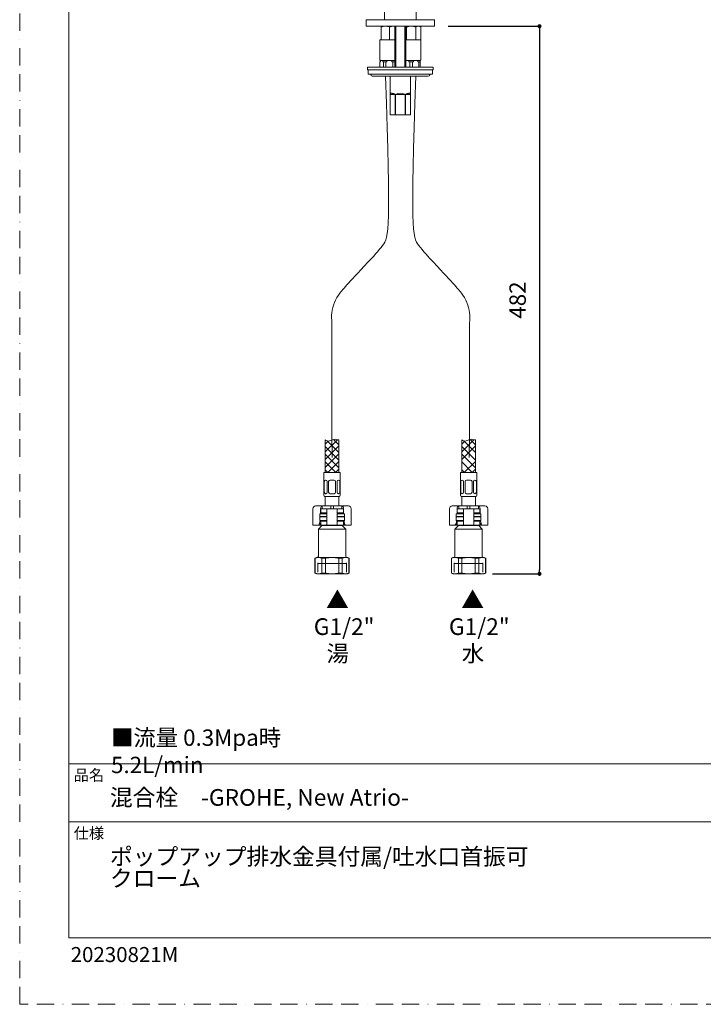
# Model space of a CAD drawing. Units: millimetres. Extents: x 0 to 1467, y 0 to 1485.
# Drawn here: x 0 to 501, y 0 to 721 of the extents above; entities that cross this region are included whole.
import ezdxf
from ezdxf.lldxf.tags import DXFTag

# ---------------------------------------------------------------- set-up
doc = ezdxf.new("R2010")
doc.units = ezdxf.units.MM
doc.header["$PDMODE"] = 1
doc.header["$PDSIZE"] = -2
doc.linetypes.add('BORDER', pattern=[44.45, 12.7, -6.35, 12.7, -6.35, 0, -6.35])
doc.layers.add('BORDER', color=4, linetype='BORDER', lineweight=20, plot=False)
for name, color, linetype, lineweight in [('DIM', 3, 'Continuous', 13), ('MODEL', 7, 'Continuous', 20), ('TEMPLATE', 7, 'Continuous', 20)]:
    doc.layers.add(name, color=color, linetype=linetype, lineweight=lineweight)
doc.layers.add('Layer200', color=7, linetype='Continuous')
doc.styles.add('ＭＳ ゴシック', font='msgothic.ttc', dxfattribs={"bigfont": 'ＭＳ ゴシック'})
tags = doc.linetypes.add('CENTER2', pattern=[28.575, 19.05, -3.175, 3.175, -3.175]).pattern_tags.tags
tags[10:11] = [DXFTag(74, 4), DXFTag(75, 0), DXFTag(340, '0'), DXFTag(46, 0.0), DXFTag(50, 0.0), DXFTag(44, 0.0), DXFTag(45, 0.0)]
tags[8:9] = [DXFTag(74, 4), DXFTag(75, 0), DXFTag(340, '0'), DXFTag(46, 0.0), DXFTag(50, 0.0), DXFTag(44, 0.0), DXFTag(45, 0.0)]
tags[6:7] = [DXFTag(74, 4), DXFTag(75, 0), DXFTag(340, '0'), DXFTag(46, 0.0), DXFTag(50, 0.0), DXFTag(44, 0.0), DXFTag(45, 0.0)]
tags[4:5] = [DXFTag(74, 4), DXFTag(75, 0), DXFTag(340, '0'), DXFTag(46, 0.0), DXFTag(50, 0.0), DXFTag(44, 0.0), DXFTag(45, 0.0)]
tags = doc.linetypes.add('HIDDEN2', pattern=[4.7625, 3.175, -1.5875]).pattern_tags.tags
tags[6:7] = [DXFTag(74, 4), DXFTag(75, 0), DXFTag(340, '0'), DXFTag(46, 0.0), DXFTag(50, 0.0), DXFTag(44, 0.0), DXFTag(45, 0.0)]
tags[4:5] = [DXFTag(74, 4), DXFTag(75, 0), DXFTag(340, '0'), DXFTag(46, 0.0), DXFTag(50, 0.0), DXFTag(44, 0.0), DXFTag(45, 0.0)]
doc.dimstyles.new('tfrom線あり', dxfattribs={"dimtxt": 12, "dimasz": 3, "dimexe": 0, "dimexo": 10, "dimgap": 10, "dimtad": 1, "dimdec": 0, "dimzin": 11, "dimdsep": 46, "dimtxsty": 'ＭＳ ゴシック', "dimblk": 'DOT', "dimcen": 0, "dimazin": 0, "dimtfac": 1, "dimtdec": 1, "dimtix": 1, "dimtofl": 0, "dimtmove": 0, "dimatfit": 0, "dimldrblk": 'DOT', "dimfxl": 1, "dimfrac": 2, "dimtolj": 1, "dimtzin": 11, "dimarcsym": 0})

# ---------------------------------------------------------------- blocks, each defined once
blk = doc.blocks.new('SE4')
at = {"layer": 'Layer200', "color": 7, "linetype": 'Continuous'}
blk.add_line((176.97, 85.02), (174.94, 82.98), dxfattribs=at)
blk = doc.blocks.new('SE3')
at = {"layer": 'Layer200'}
blk.add_blockref('SE4', (0, 0), dxfattribs=at)
blk = doc.blocks.new('SE6')
at = {"layer": 'Layer200', "color": 7, "linetype": 'Continuous'}
blk.add_line((176.97, 83.6), (176.35, 82.98), dxfattribs=at)
blk = doc.blocks.new('SE5')
at = {"layer": 'Layer200'}
blk.add_blockref('SE6', (0, 0), dxfattribs=at)
blk = doc.blocks.new('SE8')
at = {"layer": 'Layer200', "color": 7, "linetype": 'Continuous'}
blk.add_line((176.97, 83.82), (174.47, 86.32), dxfattribs=at)
blk = doc.blocks.new('SE7')
at = {"layer": 'Layer200'}
blk.add_blockref('SE8', (0, 0), dxfattribs=at)
blk = doc.blocks.new('SE10')
at = {"layer": 'Layer200', "color": 7, "linetype": 'Continuous'}
blk.add_line((176.4, 82.98), (174.47, 84.91), dxfattribs=at)
blk = doc.blocks.new('SE9')
at = {"layer": 'Layer200'}
blk.add_blockref('SE10', (0, 0), dxfattribs=at)
blk = doc.blocks.new('SE12')
at = {"layer": 'Layer200', "color": 7, "linetype": 'Continuous'}
blk.add_line((174.98, 82.98), (174.47, 83.49), dxfattribs=at)
blk = doc.blocks.new('SE11')
at = {"layer": 'Layer200'}
blk.add_blockref('SE12', (0, 0), dxfattribs=at)
blk = doc.blocks.new('SE14')
at = {"layer": 'Layer200', "color": 7, "linetype": 'Continuous'}
blk.add_line((176.97, 87.85), (174.47, 85.35), dxfattribs=at)
blk = doc.blocks.new('SE13')
at = {"layer": 'Layer200'}
blk.add_blockref('SE14', (0, 0), dxfattribs=at)
blk = doc.blocks.new('SE16')
at = {"layer": 'Layer200', "color": 7, "linetype": 'Continuous'}
blk.add_line((176.97, 85.24), (174.47, 87.74), dxfattribs=at)
blk = doc.blocks.new('SE15')
at = {"layer": 'Layer200'}
blk.add_blockref('SE16', (0, 0), dxfattribs=at)
blk = doc.blocks.new('SE18')
at = {"layer": 'Layer200', "color": 7, "linetype": 'Continuous'}
blk.add_line((176.97, 86.65), (174.85, 88.77), dxfattribs=at)
blk = doc.blocks.new('SE17')
at = {"layer": 'Layer200'}
blk.add_blockref('SE18', (0, 0), dxfattribs=at)
blk = doc.blocks.new('SE20')
at = {"layer": 'Layer200', "color": 7, "linetype": 'Continuous'}
blk.add_line((175.04, 88.75), (174.47, 88.18), dxfattribs=at)
blk = doc.blocks.new('SE19')
at = {"layer": 'Layer200'}
blk.add_blockref('SE20', (0, 0), dxfattribs=at)
blk = doc.blocks.new('SE22')
at = {"layer": 'Layer200', "color": 7, "linetype": 'Continuous'}
blk.add_line((151.97, 86.43), (149.47, 83.93), dxfattribs=at)
blk = doc.blocks.new('SE21')
at = {"layer": 'Layer200'}
blk.add_blockref('SE22', (0, 0), dxfattribs=at)
blk = doc.blocks.new('SE24')
at = {"layer": 'Layer200', "color": 7, "linetype": 'Continuous'}
blk.add_line((151.97, 85.02), (149.94, 82.98), dxfattribs=at)
blk = doc.blocks.new('SE23')
at = {"layer": 'Layer200'}
blk.add_blockref('SE24', (0, 0), dxfattribs=at)
blk = doc.blocks.new('SE26')
at = {"layer": 'Layer200', "color": 7, "linetype": 'Continuous'}
blk.add_line((151.97, 83.6), (151.35, 82.98), dxfattribs=at)
blk = doc.blocks.new('SE25')
at = {"layer": 'Layer200'}
blk.add_blockref('SE26', (0, 0), dxfattribs=at)
blk = doc.blocks.new('SE28')
at = {"layer": 'Layer200', "color": 7, "linetype": 'Continuous'}
blk.add_line((151.97, 83.82), (149.47, 86.32), dxfattribs=at)
blk = doc.blocks.new('SE27')
at = {"layer": 'Layer200'}
blk.add_blockref('SE28', (0, 0), dxfattribs=at)
blk = doc.blocks.new('SE30')
at = {"layer": 'Layer200', "color": 7, "linetype": 'Continuous'}
blk.add_line((151.4, 82.98), (149.47, 84.91), dxfattribs=at)
blk = doc.blocks.new('SE29')
at = {"layer": 'Layer200'}
blk.add_blockref('SE30', (0, 0), dxfattribs=at)
blk = doc.blocks.new('SE32')
at = {"layer": 'Layer200', "color": 7, "linetype": 'Continuous'}
blk.add_line((149.98, 82.98), (149.47, 83.49), dxfattribs=at)
blk = doc.blocks.new('SE31')
at = {"layer": 'Layer200'}
blk.add_blockref('SE32', (0, 0), dxfattribs=at)
blk = doc.blocks.new('SE34')
at = {"layer": 'Layer200', "color": 7, "linetype": 'Continuous'}
blk.add_line((151.97, 87.85), (149.47, 85.35), dxfattribs=at)
blk = doc.blocks.new('SE33')
at = {"layer": 'Layer200'}
blk.add_blockref('SE34', (0, 0), dxfattribs=at)
blk = doc.blocks.new('SE36')
at = {"layer": 'Layer200', "color": 7, "linetype": 'Continuous'}
blk.add_line((151.97, 85.24), (149.47, 87.74), dxfattribs=at)
blk = doc.blocks.new('SE35')
at = {"layer": 'Layer200'}
blk.add_blockref('SE36', (0, 0), dxfattribs=at)
blk = doc.blocks.new('SE38')
at = {"layer": 'Layer200', "color": 7, "linetype": 'Continuous'}
blk.add_line((151.97, 86.65), (149.85, 88.77), dxfattribs=at)
blk = doc.blocks.new('SE37')
at = {"layer": 'Layer200'}
blk.add_blockref('SE38', (0, 0), dxfattribs=at)
blk = doc.blocks.new('SE40')
at = {"layer": 'Layer200', "color": 7, "linetype": 'Continuous'}
blk.add_line((150.04, 88.75), (149.47, 88.18), dxfattribs=at)
blk = doc.blocks.new('SE39')
at = {"layer": 'Layer200'}
blk.add_blockref('SE40', (0, 0), dxfattribs=at)
blk = doc.blocks.new('_DOT')
at = {"color": 0, "linetype": 'ByBlock', "lineweight": -2}
blk.add_line((-0.5, 0), (-1, 0), dxfattribs=at)
at = {"color": 0, "linetype": 'ByBlock', "lineweight": -2, "const_width": 0.5}
blk.add_lwpolyline([(-0.25, 0, 1), (0.25, 0, 1)], format="xyb", close=True, dxfattribs=at)
blk = doc.blocks.new('*D72')
at = {"layer": 'Defpoints', "color": 0}
for p in [(303.75, 716.09), (336.13, 315.15), (380.64, 315.15)]:
    blk.add_point(p, dxfattribs=at)
at = {"layer": 'DIM', "color": 0, "linetype": 'Continuous', "lineweight": -2}
for p, q in [((313.75, 716.09), (380.64, 716.09)), ((380.64, 713.09), (380.64, 318.15)), ((346.13, 315.15), (380.64, 315.15))]:
    blk.add_line(p, q, dxfattribs=at)
at = {"layer": 'DIM', "color": 0, "lineweight": -2, "xscale": 3, "yscale": 3, "zscale": 3}
for p, rotation in [((380.64, 716.09), 90), ((380.64, 315.15), 270)]:
    blk.add_blockref('_DOT', p, dxfattribs=dict(at, rotation=rotation))
at = {"layer": 'DIM', "color": 0, "insert": (364.64, 515.62), "char_height": 12, "attachment_point": 5, "rotation": 90, "style": 'ＭＳ ゴシック'}
blk.add_mtext('\\A1;\\A1;482 {}', dxfattribs=at)

msp = doc.modelspace()

# ---------------------------------------------------------------- linework, layer by layer
at = {"layer": 'BORDER'}
msp.add_lwpolyline([(0, 0), (0, 1485), (1050, 1485), (1050, 0)], close=True, dxfattribs=at)
at = {"layer": 'MODEL', "linetype": 'Continuous'}
for p, q in [((267.25, 779.61), (267.25, 720.89)), ((290.25, 720.89), (290.25, 779.61)), ((253.75, 720.59), (253.75, 716.09)), ((253.75, 720.59), (253.75, 716.09)), ((253.75, 716.09), (303.75, 716.09)), ((253.75, 716.09), (303.75, 716.09)), ((253.75, 716.09), (303.75, 716.09)), ((254.05, 720.89), (303.45, 720.89)), ((254.05, 720.89), (303.45, 720.89)), ((267.75, 716.09), (264.75, 716.09)), ((264.75, 716.09), (264.75, 715.55)), ((264.75, 706.09), (264.75, 715.55)), ((273.75, 716.09), (267.75, 716.09)), ((270.75, 706.09), (270.75, 715.55)), ((276.75, 716.09), (273.75, 716.09)), ((274.75, 716.09), (274.75, 686.12)), ((275.51, 686.12), (275.51, 716.09)), ((286.75, 716.09), (281.55, 716.09)), ((281.98, 686.12), (281.98, 716.09)), ((282.75, 686.12), (282.75, 716.09)), ((283.28, 706.09), (283.28, 715.55)), ((291.94, 716.09), (286.75, 716.09)), ((290.21, 706.09), (290.21, 715.55)), ((292.75, 716.09), (291.94, 716.09)), ((293.67, 715.55), (292.75, 716.09)), ((293.67, 706.09), (293.67, 715.55)), ((303.75, 716.09), (303.75, 720.59)), ((303.75, 716.09), (303.75, 720.59)), ((274.75, 706.09), (263.75, 706.09)), ((263.75, 706.09), (263.75, 691.59)), ((282.75, 706.09), (293.75, 706.09)), ((293.75, 691.59), (293.75, 706.09)), ((302.75, 686.12), (254.75, 686.12)), ((254.75, 686.12), (254.75, 684.12)), ((263.82, 690.09), (263.75, 690.09)), ((263.75, 690.09), (263.75, 686.12)), ((263.82, 690.09), (264.21, 690.09)), ((263.82, 686.12), (263.82, 690.09)), ((264, 691.09), (264, 690.09)), ((274.75, 691.09), (264, 691.09)), ((264.21, 690.09), (264.21, 691.09)), ((264.25, 691.09), (274.75, 691.09)), ((266.03, 691.09), (266.03, 690.09)), ((266.03, 690.09), (266.42, 690.09)), ((266.42, 690.09), (268.15, 690.09)), ((266.42, 690.09), (266.42, 686.12)), ((268.15, 690.09), (268.93, 690.09)), ((268.15, 686.12), (268.15, 690.09)), ((268.93, 690.09), (268.93, 691.09)), ((272.57, 691.09), (272.57, 690.09)), ((272.57, 690.09), (273.34, 690.09)), ((273.34, 690.09), (274.75, 690.09)), ((273.34, 690.09), (273.34, 686.12)), ((282.75, 691.09), (293.25, 691.09)), ((282.75, 691.09), (285.07, 691.09)), ((285.07, 691.09), (288.42, 691.09)), ((285.07, 691.09), (285.07, 690.09)), ((285.07, 690.09), (285.75, 690.09)), ((285.75, 690.09), (287.75, 690.09)), ((285.75, 690.09), (285.75, 686.12)), ((287.75, 690.09), (288.42, 690.09)), ((287.75, 686.12), (287.75, 690.09)), ((288.42, 690.09), (288.42, 691.09)), ((288.42, 691.09), (291.57, 691.09)), ((291.57, 691.09), (293.25, 691.09)), ((291.57, 691.09), (291.57, 690.09)), ((291.57, 690.09), (292.25, 690.09)), ((292.25, 690.09), (293.25, 690.09)), ((292.25, 690.09), (292.25, 686.12)), ((293.25, 690.09), (293.25, 691.09)), ((293.25, 686.12), (293.25, 690.09)), ((302.75, 684.12), (302.75, 686.12)), ((302.75, 684.12), (254.75, 684.12)), ((255.25, 684.12), (255.25, 681.12)), ((302.25, 681.12), (255.25, 681.12)), ((299.25, 679.62), (258.25, 679.62)), ((271.35, 679.62), (271.35, 651.24)), ((286.15, 651.24), (286.15, 679.62)), ((302.25, 684.12), (302.25, 681.12)), ((271.35, 666.12), (274.88, 666.12)), ((271.35, 666.12), (271.35, 651.42)), ((274.88, 651.42), (274.88, 666.12)), ((275.21, 666.12), (275.21, 651.42)), ((275.21, 666.12), (282.28, 666.12)), ((282.28, 651.42), (282.28, 666.12)), ((282.61, 666.12), (286.14, 666.12)), ((282.61, 666.12), (282.61, 651.42)), ((286.14, 651.42), (286.14, 666.12)), ((275.17, 651.12), (271.59, 651.12)), ((282.32, 651.12), (275.17, 651.12)), ((285.9, 651.12), (282.32, 651.12)), ((223.75, 404.46), (232.68, 413.39)), ((223.75, 413.16), (223.75, 389.35)), ((229.87, 413.55), (233.75, 409.68)), ((233.75, 413.16), (233.75, 389.35)), ((323.75, 404.46), (332.68, 413.39)), ((323.75, 413.16), (323.75, 389.35)), ((329.87, 413.55), (333.75, 409.68)), ((333.75, 413.16), (333.75, 389.35)), ((222.75, 372.85), (222.75, 389.35)), ((222.75, 389.35), (234.75, 389.35)), ((234.75, 372.85), (234.75, 389.35)), ((322.75, 372.85), (322.75, 389.35)), ((322.75, 389.35), (334.75, 389.35)), ((334.75, 372.85), (334.75, 389.35)), ((223.06, 374.85), (223.06, 382.81)), ((224.11, 383.81), (224.06, 383.81)), ((225.11, 374.85), (225.11, 382.81)), ((226.25, 374.85), (226.25, 382.81)), ((228.75, 383.81), (227.25, 383.81)), ((228.75, 383.81), (230.25, 383.81)), ((231.25, 374.85), (231.25, 382.81)), ((232.38, 374.85), (232.38, 382.81)), ((233.38, 383.81), (233.43, 383.81)), ((234.43, 374.85), (234.43, 382.81)), ((323.06, 374.85), (323.06, 382.81)), ((324.11, 383.81), (324.06, 383.81)), ((325.11, 374.85), (325.11, 382.81)), ((326.25, 374.85), (326.25, 382.81)), ((328.75, 383.81), (327.25, 383.81)), ((328.75, 383.81), (330.25, 383.81)), ((331.25, 374.85), (331.25, 382.81)), ((332.38, 374.85), (332.38, 382.81)), ((333.38, 383.81), (333.43, 383.81)), ((334.43, 374.85), (334.43, 382.81)), ((223.25, 371.85), (234.25, 371.85)), ((223.75, 371.85), (223.75, 364.85)), ((224.11, 373.85), (224.06, 373.85)), ((228.75, 373.85), (227.25, 373.85)), ((228.75, 373.85), (230.25, 373.85)), ((233.38, 373.85), (233.43, 373.85)), ((233.75, 364.85), (233.75, 371.85)), ((323.25, 371.85), (334.25, 371.85)), ((323.75, 371.85), (323.75, 364.85)), ((324.11, 373.85), (324.06, 373.85)), ((328.75, 373.85), (327.25, 373.85)), ((328.75, 373.85), (330.25, 373.85)), ((333.38, 373.85), (333.43, 373.85)), ((333.75, 364.85), (333.75, 371.85)), ((214.75, 362.85), (214.75, 350.85)), ((216.75, 364.85), (218.21, 364.85)), ((218.21, 364.85), (221.5, 364.85)), ((220.35, 362.85), (220.35, 359.15)), ((220.45, 362.85), (224.07, 362.85)), ((220.45, 362.85), (220.45, 359.85)), ((221.5, 364.85), (221.5, 362.85)), ((227.75, 364.85), (221.5, 364.85)), ((221.5, 364.15), (221.5, 363.45)), ((224.07, 362.85), (224.95, 362.85)), ((224.95, 362.85), (226.75, 362.85)), ((224.95, 362.85), (224.95, 350.85)), ((226.75, 362.85), (230.75, 362.85)), ((227.75, 364.85), (227.75, 362.85)), ((229.75, 364.85), (227.75, 364.85)), ((236, 364.85), (229.75, 364.85)), ((229.75, 364.85), (229.75, 362.85)), ((230.75, 362.85), (232.55, 362.85)), ((232.55, 362.85), (233.42, 362.85)), ((232.55, 362.85), (232.55, 350.85)), ((233.42, 362.85), (237.05, 362.85)), ((236, 364.85), (239.28, 364.85)), ((236, 364.85), (236, 362.85)), ((236, 363.45), (236, 364.15)), ((237.05, 359.85), (237.05, 362.85)), ((237.14, 362.85), (237.14, 359.15)), ((239.28, 364.85), (240.75, 364.85)), ((242.75, 350.85), (242.75, 362.85)), ((314.75, 362.85), (314.75, 350.85)), ((316.75, 364.85), (318.21, 364.85)), ((318.21, 364.85), (321.5, 364.85)), ((320.35, 362.85), (320.35, 359.15)), ((320.45, 362.85), (324.07, 362.85)), ((320.45, 362.85), (320.45, 359.85)), ((321.5, 364.85), (321.5, 362.85)), ((327.75, 364.85), (321.5, 364.85)), ((321.5, 364.15), (321.5, 363.45)), ((324.07, 362.85), (324.95, 362.85)), ((324.95, 362.85), (326.75, 362.85)), ((324.95, 362.85), (324.95, 350.85)), ((326.75, 362.85), (330.75, 362.85)), ((327.75, 364.85), (327.75, 362.85)), ((329.75, 364.85), (327.75, 364.85)), ((336, 364.85), (329.75, 364.85)), ((329.75, 364.85), (329.75, 362.85)), ((330.75, 362.85), (332.55, 362.85)), ((332.55, 362.85), (333.42, 362.85)), ((332.55, 362.85), (332.55, 350.85)), ((333.42, 362.85), (337.05, 362.85)), ((336, 364.85), (339.28, 364.85)), ((336, 364.85), (336, 362.85)), ((336, 363.45), (336, 364.15)), ((337.05, 359.85), (337.05, 362.85)), ((337.14, 362.85), (337.14, 359.15)), ((339.28, 364.85), (340.75, 364.85)), ((342.75, 350.85), (342.75, 362.85)), ((219.32, 351.51), (220.02, 353.88)), ((219.75, 357.45), (219.75, 358.85)), ((220.05, 357.15), (219.75, 356.85)), ((219.75, 356.85), (224.95, 356.85)), ((219.75, 356.85), (219.75, 354.15)), ((224.95, 354.15), (219.75, 354.15)), ((219.75, 354.15), (220.05, 353.85)), ((224.95, 359.15), (220.05, 359.15)), ((224.95, 357.15), (220.05, 357.15)), ((220.05, 357.15), (224.95, 357.15)), ((220.05, 353.85), (224.95, 353.85)), ((224.07, 359.85), (220.45, 359.85)), ((220.45, 353.85), (220.45, 350.85)), ((221.5, 359.85), (221.5, 359.15)), ((224.88, 359.85), (224.07, 359.85)), ((224.07, 353.85), (224.88, 353.85)), ((237.45, 359.15), (232.55, 359.15)), ((237.45, 357.15), (232.55, 357.15)), ((232.55, 357.15), (237.45, 357.15)), ((232.55, 356.85), (237.75, 356.85)), ((237.75, 354.15), (232.55, 354.15)), ((232.55, 353.85), (237.45, 353.85)), ((232.61, 359.85), (233.42, 359.85)), ((233.42, 353.85), (232.61, 353.85)), ((233.42, 359.85), (237.05, 359.85)), ((236, 359.15), (236, 359.85)), ((237.05, 350.85), (237.05, 353.85)), ((237.75, 356.85), (237.45, 357.15)), ((237.45, 353.85), (237.75, 354.15)), ((237.47, 353.88), (238.17, 351.51)), ((237.75, 357.45), (237.75, 358.85)), ((237.75, 354.15), (237.75, 356.85)), ((319.32, 351.51), (320.02, 353.88)), ((319.75, 357.45), (319.75, 358.85)), ((320.05, 357.15), (319.75, 356.85)), ((319.75, 356.85), (324.95, 356.85)), ((319.75, 356.85), (319.75, 354.15)), ((324.95, 354.15), (319.75, 354.15)), ((319.75, 354.15), (320.05, 353.85)), ((324.95, 359.15), (320.05, 359.15)), ((324.95, 357.15), (320.05, 357.15)), ((320.05, 357.15), (324.95, 357.15)), ((320.05, 353.85), (324.95, 353.85)), ((324.07, 359.85), (320.45, 359.85)), ((320.45, 353.85), (320.45, 350.85)), ((321.5, 359.85), (321.5, 359.15)), ((324.88, 359.85), (324.07, 359.85)), ((324.07, 353.85), (324.88, 353.85)), ((337.45, 359.15), (332.55, 359.15)), ((337.45, 357.15), (332.55, 357.15)), ((332.55, 357.15), (337.45, 357.15)), ((332.55, 356.85), (337.75, 356.85)), ((337.75, 354.15), (332.55, 354.15)), ((332.55, 353.85), (337.45, 353.85)), ((332.61, 359.85), (333.42, 359.85)), ((333.42, 353.85), (332.61, 353.85)), ((333.42, 359.85), (337.05, 359.85)), ((336, 359.15), (336, 359.85)), ((337.05, 350.85), (337.05, 353.85)), ((337.75, 356.85), (337.45, 357.15)), ((337.45, 353.85), (337.75, 354.15)), ((337.47, 353.88), (338.17, 351.51)), ((337.75, 357.45), (337.75, 358.85)), ((337.75, 354.15), (337.75, 356.85)), ((215.6, 350.85), (214.75, 350.85)), ((218.55, 350.85), (215.6, 350.85)), ((219.23, 350.85), (218.55, 350.85)), ((221.25, 350.45), (218.75, 347.95)), ((218.75, 347.95), (238.75, 347.95)), ((218.75, 347.95), (218.75, 328.15)), ((219.23, 350.85), (220.45, 350.85)), ((220.45, 352.26), (220.1, 351.51)), ((220.45, 350.85), (224.07, 350.85)), ((221.25, 350.85), (221.25, 350.45)), ((221.25, 350.45), (236.25, 350.45)), ((224.07, 350.85), (224.95, 350.85)), ((224.95, 350.85), (226.75, 350.85)), ((226.75, 350.85), (230.75, 350.85)), ((230.75, 350.85), (232.55, 350.85)), ((232.55, 350.85), (233.42, 350.85)), ((233.42, 350.85), (237.05, 350.85)), ((236.25, 350.45), (236.25, 350.85)), ((238.75, 347.95), (236.25, 350.45)), ((237.39, 351.51), (237.05, 352.26)), ((237.05, 350.85), (238.26, 350.85)), ((238.94, 350.85), (238.26, 350.85)), ((238.75, 328.15), (238.75, 347.95)), ((241.89, 350.85), (238.94, 350.85)), ((242.75, 350.85), (241.89, 350.85)), ((315.6, 350.85), (314.75, 350.85)), ((318.55, 350.85), (315.6, 350.85)), ((319.23, 350.85), (318.55, 350.85)), ((321.25, 350.45), (318.75, 347.95)), ((318.75, 347.95), (338.75, 347.95)), ((318.75, 347.95), (318.75, 328.15)), ((319.23, 350.85), (320.45, 350.85)), ((320.45, 352.26), (320.1, 351.51)), ((320.45, 350.85), (324.07, 350.85)), ((321.25, 350.85), (321.25, 350.45)), ((321.25, 350.45), (336.25, 350.45)), ((324.07, 350.85), (324.95, 350.85)), ((324.95, 350.85), (326.75, 350.85)), ((326.75, 350.85), (330.75, 350.85)), ((330.75, 350.85), (332.55, 350.85)), ((332.55, 350.85), (333.42, 350.85)), ((333.42, 350.85), (337.05, 350.85)), ((336.25, 350.45), (336.25, 350.85)), ((338.75, 347.95), (336.25, 350.45)), ((337.39, 351.51), (337.05, 352.26)), ((337.05, 350.85), (338.26, 350.85)), ((338.94, 350.85), (338.26, 350.85)), ((338.75, 328.15), (338.75, 347.95)), ((341.89, 350.85), (338.94, 350.85)), ((342.75, 350.85), (341.89, 350.85)), ((217.25, 327.15), (216.25, 326.57)), ((216.25, 326.57), (216.34, 326.57)), ((216.25, 326.57), (216.25, 315.73)), ((216.34, 315.73), (216.34, 326.57)), ((218.79, 327.15), (217.25, 327.15)), ((228.75, 327.15), (218.79, 327.15)), ((221.24, 326.57), (221.24, 315.73)), ((223.85, 326.57), (221.24, 326.57)), ((223.85, 315.73), (223.85, 326.57)), ((238.7, 327.15), (228.75, 327.15)), ((233.64, 326.57), (233.64, 315.73)), ((236.25, 326.57), (233.64, 326.57)), ((236.25, 315.73), (236.25, 326.57)), ((238.7, 327.15), (240.25, 327.15)), ((241.25, 326.57), (240.25, 327.15)), ((241.15, 326.57), (241.15, 315.73)), ((241.15, 326.57), (241.25, 326.57)), ((241.25, 315.73), (241.25, 326.57)), ((317.25, 327.15), (316.25, 326.57)), ((316.25, 326.57), (316.34, 326.57)), ((316.25, 326.57), (316.25, 315.73)), ((316.34, 315.73), (316.34, 326.57)), ((318.79, 327.15), (317.25, 327.15)), ((328.75, 327.15), (318.79, 327.15)), ((321.24, 326.57), (321.24, 315.73)), ((323.85, 326.57), (321.24, 326.57)), ((323.85, 315.73), (323.85, 326.57)), ((338.7, 327.15), (328.75, 327.15)), ((333.64, 326.57), (333.64, 315.73)), ((336.25, 326.57), (333.64, 326.57)), ((336.25, 315.73), (336.25, 326.57)), ((338.7, 327.15), (340.25, 327.15)), ((341.25, 326.57), (340.25, 327.15)), ((341.15, 326.57), (341.15, 315.73)), ((341.15, 326.57), (341.25, 326.57)), ((341.25, 315.73), (341.25, 326.57)), ((216.34, 315.73), (216.25, 315.73)), ((216.25, 315.73), (217.25, 315.15)), ((217.25, 315.15), (218.79, 315.15)), ((228.75, 315.15), (218.79, 315.15)), ((223.85, 315.73), (221.24, 315.73)), ((228.75, 315.15), (238.7, 315.15)), ((236.25, 315.73), (233.64, 315.73)), ((238.7, 315.15), (240.25, 315.15)), ((240.25, 315.15), (241.25, 315.73)), ((241.15, 315.73), (241.25, 315.73)), ((316.34, 315.73), (316.25, 315.73)), ((316.25, 315.73), (317.25, 315.15)), ((317.25, 315.15), (318.79, 315.15)), ((328.75, 315.15), (318.79, 315.15)), ((323.85, 315.73), (321.24, 315.73)), ((328.75, 315.15), (338.7, 315.15)), ((336.25, 315.73), (333.64, 315.73)), ((338.7, 315.15), (340.25, 315.15)), ((340.25, 315.15), (341.25, 315.73)), ((341.15, 315.73), (341.25, 315.73))]:
    msp.add_line(p, q, dxfattribs=at)
at = {"layer": 'MODEL', "linetype": 'HIDDEN2'}
for p, q in [((218.27, 316.31), (218.27, 323.15)), ((218.27, 322.65), (239.23, 322.65)), ((239.23, 316.31), (239.23, 323.15)), ((318.27, 316.31), (318.27, 323.15)), ((318.27, 322.65), (339.23, 322.65)), ((339.23, 316.31), (339.23, 323.15))]:
    msp.add_line(p, q, dxfattribs=at)
at = {"layer": 'MODEL', "linetype": 'Continuous'}
for centre, radius, start, end in [((254.05, 720.59), 0.3, 90, 180), ((254.05, 720.59), 0.3, 90, 180), ((267.88, 706.64), 9.45, 90.8445, 109.41166), ((267.64, 706.83), 9.26, 70.39659, 89.34725), ((273.88, 706.64), 9.45, 90.8445, 109.41166), ((273.64, 706.83), 9.26, 83.14075, 89.34725), ((281.45, 712.7), 3.39, 57.27999, 67.52514), ((292.07, 712.61), 3.48, 92.08337, 122.30087), ((291.84, 712.7), 3.39, 57.27999, 88.33576), ((303.45, 720.59), 0.3, 0, 90), ((303.45, 720.59), 0.3, 0, 90), ((264.25, 691.59), 0.5, 180, 270), ((293.25, 691.59), 0.5, 270, 0), ((256.31, 680.12), 1, 14.47751, 90), ((258.25, 680.62), 1, 194.47751, 270), ((299.25, 680.62), 1, 270, 345.52249), ((301.18, 680.12), 1, 90, 165.52249), ((278.75, 659.62), 7.4, 61.44736, 118.55264), ((271.59, 651.42), 0.3, 216.39558, 270), ((264.3, 651.43), 7.04, 359.0006, 359.94504), ((275.08, 651.42), 0.196, 181.4, 217.98808), ((275.05, 651.39), 0.146, 214.69878, 325.30122), ((275.01, 651.43), 0.195, 321.31663, 358.36339), ((282.48, 651.42), 0.194, 181.56516, 218.75483), ((282.44, 651.39), 0.146, 214.69889, 325.30111), ((282.41, 651.42), 0.197, 322.02226, 358.58966), ((285.9, 651.42), 0.3, 270, 323.81868), ((293.18, 651.43), 7.04, 180.0548, 180.99956), ((224.06, 382.81), 1, 90, 180), ((224.11, 382.81), 1, 0, 90), ((227.25, 382.81), 1, 90, 180), ((230.25, 382.81), 1, 0, 90), ((233.38, 382.81), 1, 90, 180), ((233.43, 382.81), 1, 0, 90), ((324.06, 382.81), 1, 90, 180), ((324.11, 382.81), 1, 0, 90), ((327.25, 382.81), 1, 90, 180), ((330.25, 382.81), 1, 0, 90), ((333.38, 382.81), 1, 90, 180), ((333.43, 382.81), 1, 0, 90), ((223.75, 372.85), 1, 180, 270), ((224.06, 374.85), 1, 180, 270), ((224.11, 374.85), 1, 270, 0), ((227.25, 374.85), 1, 180, 270), ((230.25, 374.85), 1, 270, 0), ((233.38, 374.85), 1, 180, 270), ((233.43, 374.85), 1, 270, 0), ((233.75, 372.85), 1, 270, 0), ((323.75, 372.85), 1, 180, 270), ((324.06, 374.85), 1, 180, 270), ((324.11, 374.85), 1, 270, 0), ((327.25, 374.85), 1, 180, 270), ((330.25, 374.85), 1, 270, 0), ((333.38, 374.85), 1, 180, 270), ((333.43, 374.85), 1, 270, 0), ((333.75, 372.85), 1, 270, 0), ((216.75, 362.85), 2, 90, 180), ((240.75, 362.85), 2, 0, 90), ((316.75, 362.85), 2, 90, 180), ((340.75, 362.85), 2, 0, 90), ((220.05, 358.85), 0.3, 90, 180), ((220.05, 357.45), 0.3, 180, 270), ((237.45, 358.85), 0.3, 0, 90), ((237.45, 357.45), 0.3, 270, 0), ((320.05, 358.85), 0.3, 90, 180), ((320.05, 357.45), 0.3, 180, 270), ((337.45, 358.85), 0.3, 0, 90), ((337.45, 357.45), 0.3, 270, 0), ((218.88, 321.27), 5.89, 90.92161, 115.60374), ((217.75, 328.15), 1, 270, 0), ((218.71, 321.34), 5.82, 64.24032, 89.23433), ((238.8, 321.27), 5.89, 90.92161, 115.60374), ((238.63, 321.34), 5.82, 64.24032, 89.23433), ((239.75, 328.15), 1, 180, 270), ((318.88, 321.27), 5.89, 90.92161, 115.60374), ((317.75, 328.15), 1, 270, 0), ((318.71, 321.34), 5.82, 64.24032, 89.23433), ((338.8, 321.27), 5.89, 90.92161, 115.60374), ((338.63, 321.34), 5.82, 64.24032, 89.23433), ((339.75, 328.15), 1, 180, 270), ((218.86, 320.97), 5.82, 244.24032, 269.23433), ((218.69, 321.04), 5.89, 270.92161, 295.60374), ((238.78, 320.97), 5.82, 244.24032, 269.23433), ((238.61, 321.04), 5.89, 270.92161, 295.60374), ((318.86, 320.97), 5.82, 244.24032, 269.23433), ((318.69, 321.04), 5.89, 270.92161, 295.60374), ((338.78, 320.97), 5.82, 244.24032, 269.23433), ((338.61, 321.04), 5.89, 270.92161, 295.60374)]:
    msp.add_arc(centre, radius, start, end, dxfattribs=at)
for centre, major_axis, ratio, start_param, end_param in [((221.5, 362.85), (0, 2), 0.573576, 0, 1.570796), ((236, 362.85), (0, -2), 0.573576, 1.570796, 3.141593), ((321.5, 362.85), (0, 2), 0.573576, 0, 1.570796), ((336, 362.85), (0, -2), 0.573576, 1.570796, 3.141593), ((223.2, 357.45), (0, 3), 0.707107, 0.933383, 0.968342), ((234.29, 357.45), (0, -3), 0.707107, -4.109934, -4.074975), ((323.2, 357.45), (0, 3), 0.707107, 0.933383, 0.968342), ((334.29, 357.45), (0, -3), 0.707107, -4.109934, -4.074975), ((218.55, 351.85), (0, -1), 0.819152, 0, 1.22173), ((219.39, 351.85), (-0.396, -0.952), 0.769912, 0.310055, 1.531785), ((238.1, 351.85), (0.396, -0.952), 0.769912, 4.7514, 5.973131), ((238.94, 351.85), (0, 1), 0.819152, 1.919862, 3.141593), ((318.55, 351.85), (0, -1), 0.819152, 0, 1.22173), ((319.39, 351.85), (-0.396, -0.952), 0.769912, 0.310055, 1.531785), ((338.1, 351.85), (0.396, -0.952), 0.769912, 4.7514, 5.973131), ((338.94, 351.85), (0, 1), 0.819152, 1.919862, 3.141593)]:
    msp.add_ellipse(centre, major_axis=major_axis, ratio=ratio, start_param=start_param, end_param=end_param, dxfattribs=at)
for points, knots in [([(283.28, 715.55), (283.84, 715.71), (284.42, 715.85), (285.58, 716.04), (286.16, 716.09), (286.75, 716.09)], [0, 0, 0, 0, 0.5, 0.5, 1, 1, 1, 1]), ([(286.75, 716.09), (287.33, 716.09), (287.92, 716.03), (289.08, 715.85), (289.65, 715.71), (290.21, 715.55)], [0, 0, 0, 0, 0.5, 0.5, 1, 1, 1, 1]), ([(223.75, 413.16), (224.48, 412.8), (226.47, 411.78), (229.88, 414.23), (232.41, 413.44), (233.75, 413.16)], [0, 0, 0, 0, 0.216034, 0.640031, 1, 1, 1, 1]), ([(323.75, 413.16), (324.48, 412.8), (326.47, 411.78), (329.88, 414.23), (332.41, 413.44), (333.75, 413.16)], [0, 0, 0, 0, 0.216034, 0.640031, 1, 1, 1, 1]), ([(223.85, 326.57), (224.25, 326.67), (224.66, 326.75), (225.47, 326.89), (225.88, 326.95), (227.11, 327.1), (227.92, 327.15), (228.75, 327.15)], [0, 0, 0, 0, 0.25, 0.25, 0.5, 0.5, 1, 1, 1, 1]), ([(228.75, 327.15), (229.56, 327.15), (230.39, 327.1), (232.03, 326.9), (232.84, 326.76), (233.64, 326.57)], [0, 0, 0, 0, 0.5, 0.5, 1, 1, 1, 1]), ([(323.85, 326.57), (324.25, 326.67), (324.66, 326.75), (325.47, 326.89), (325.88, 326.95), (327.11, 327.1), (327.92, 327.15), (328.75, 327.15)], [0, 0, 0, 0, 0.25, 0.25, 0.5, 0.5, 1, 1, 1, 1]), ([(328.75, 327.15), (329.56, 327.15), (330.39, 327.1), (332.03, 326.9), (332.84, 326.76), (333.64, 326.57)], [0, 0, 0, 0, 0.5, 0.5, 1, 1, 1, 1]), ([(228.75, 315.15), (227.92, 315.15), (227.11, 315.2), (225.88, 315.35), (225.47, 315.41), (224.66, 315.56), (224.25, 315.64), (223.85, 315.73)], [0, 0, 0, 0, 0.5, 0.5, 0.75, 0.75, 1, 1, 1, 1]), ([(233.64, 315.73), (232.84, 315.55), (232.03, 315.4), (230.39, 315.2), (229.56, 315.15), (228.75, 315.15)], [0, 0, 0, 0, 0.5, 0.5, 1, 1, 1, 1]), ([(328.75, 315.15), (327.92, 315.15), (327.11, 315.2), (325.88, 315.35), (325.47, 315.41), (324.66, 315.56), (324.25, 315.64), (323.85, 315.73)], [0, 0, 0, 0, 0.5, 0.5, 0.75, 0.75, 1, 1, 1, 1]), ([(333.64, 315.73), (332.84, 315.55), (332.03, 315.4), (330.39, 315.2), (329.56, 315.15), (328.75, 315.15)], [0, 0, 0, 0, 0.5, 0.5, 1, 1, 1, 1])]:
    msp.add_open_spline(points, degree=3, knots=knots, dxfattribs=at)
at = {"layer": 'MODEL', "linetype": 'CENTER2'}
for points in [[(267.89, 679.62), (271.75, 566.43), (269.82, 559.19), (240.95, 528.05), (231.58, 518.63), (227.83, 507.06), (228.88, 496.77), (228.26, 490.35), (228.75, 400.44)], [(290.12, 679.62), (286.26, 566.43), (288.19, 559.19), (317.07, 528.05), (326.43, 518.63), (330.18, 507.06), (329.14, 496.77), (329.75, 490.35), (329.27, 400.44)]]:
    msp.add_open_spline(points, degree=3, knots=[0, 0, 0, 0, 0.095803, 0.153815, 0.396586, 0.687919, 0.826474, 1, 1, 1, 1], dxfattribs=at)
at = {"layer": 'MODEL', "linetype": 'Continuous'}
for points in [[(274.88, 666.12), (271.45, 668.04), (271.35, 666.12)], [(286.14, 666.12), (286.04, 668.04), (282.61, 666.12)]]:
    msp.add_rational_spline(points, [1, 0.878378378378, 1], degree=2, dxfattribs=at)
for points in [[(271.35, 651.24), (271.35, 651.24), (271.35, 651.26), (271.35, 651.3)], [(286.14, 651.3), (286.14, 651.26), (286.15, 651.24), (286.15, 651.24)], [(224.95, 359.81), (224.95, 359.84), (224.92, 359.85), (224.88, 359.85)], [(224.88, 353.85), (224.92, 353.85), (224.95, 353.87), (224.95, 353.9)], [(232.55, 359.81), (232.55, 359.84), (232.57, 359.85), (232.61, 359.85)], [(232.61, 353.85), (232.57, 353.85), (232.55, 353.87), (232.55, 353.9)], [(324.95, 359.81), (324.95, 359.84), (324.92, 359.85), (324.88, 359.85)], [(324.88, 353.85), (324.92, 353.85), (324.95, 353.87), (324.95, 353.9)], [(332.55, 359.81), (332.55, 359.84), (332.57, 359.85), (332.61, 359.85)], [(332.61, 353.85), (332.57, 353.85), (332.55, 353.87), (332.55, 353.9)]]:
    msp.add_open_spline(points, degree=3, dxfattribs=at)
at = {"layer": 'TEMPLATE'}
for p, q in [((1011.1, 176.07), (36.1, 176.07)), ((1011.1, 133.57), (36.1, 133.57))]:
    msp.add_line(p, q, dxfattribs=at)
at = {"layer": 'TEMPLATE', "flags": 128}
msp.add_lwpolyline([(1011.1, 1448.57), (36.1, 1448.57), (36.1, 48.57), (1011.1, 48.57), (1011.1, 1448.57)], dxfattribs=at)

# ---------------------------------------------------------------- block references
at = {"layer": 'MODEL', "xscale": 4, "yscale": 4, "zscale": 4}
for name in ['SE39', 'SE37', 'SE19', 'SE17', 'SE33', 'SE35', 'SE13', 'SE15', 'SE21', 'SE27', 'SE29', 'SE23', 'SE7', 'SE9', 'SE3', 'SE31', 'SE25', 'SE11', 'SE5']:
    msp.add_blockref(name, (-374.15, 57.42), dxfattribs=at)

# ---------------------------------------------------------------- texts
at = {"layer": 'DIM', "attachment_point": 1, "line_spacing_factor": 0.782827, "style": 'ＭＳ ゴシック'}
for s, insert, char_height in [('{▲}', (224.36, 302.2), 12.216), ('{▲}', (224.36, 302.2), 12.216), ('{▲}', (323.37, 302.2), 12.216), ('{▲}', (323.37, 302.2), 12.216), ('{G1/2"}', (215.37, 282.62), 12.216), ('{G1/2"}', (314.37, 282.62), 12.216), ('{湯}', (224.77, 262.86), 12), ('{水}', (323.77, 262.86), 12)]:
    msp.add_mtext(s, dxfattribs=dict(at, insert=insert, char_height=char_height))
at = {"layer": 'MODEL', "insert": (66.92, 201.24), "char_height": 12, "width": 194.5873, "attachment_point": 1, "style": 'ＭＳ ゴシック'}
msp.add_mtext('{■流量 0.3Mpa時 5.2L/min}', dxfattribs=at)
at = {"layer": 'TEMPLATE', "attachment_point": 1, "line_spacing_factor": 0.782827, "style": 'ＭＳ ゴシック'}
for s, insert, char_height in [('品名', (39.6, 171.87), 8.144), ('{混合栓\u3000-GROHE, New Atrio-}', (66.1, 157.57), 12.2163), ('仕様', (39.6, 129.37), 8.144), ('{ポップアップ排水金具付属/吐水口首振可\\Pクローム}', (66.1, 114.28), 12.2163)]:
    msp.add_mtext(s, dxfattribs=dict(at, insert=insert, char_height=char_height))
at = {"layer": 'TEMPLATE', "insert": (37.36, 41.93), "char_height": 11, "attachment_point": 1, "style": 'ＭＳ ゴシック'}
msp.add_mtext('{20230821M}', dxfattribs=at)

# ---------------------------------------------------------------- dimensions: what is measured, and where the dimension line sits
at = {"layer": 'DIM', "linetype": 'Continuous'}
dim = msp.add_linear_dim(base=(380.64, 315.15), p1=(303.75, 716.09), p2=(336.13, 315.15), angle=90, text='\\A1;482 {}', dimstyle='tfrom線あり', override={"dimpost": '<>'}, dxfattribs=at)
dim.commit()
dim.dimension.update_dxf_attribs({"geometry": '*D72', "text_midpoint": (380.64, 515.62), "dimtype": 160})

doc.saveas('drawing.dxf')
